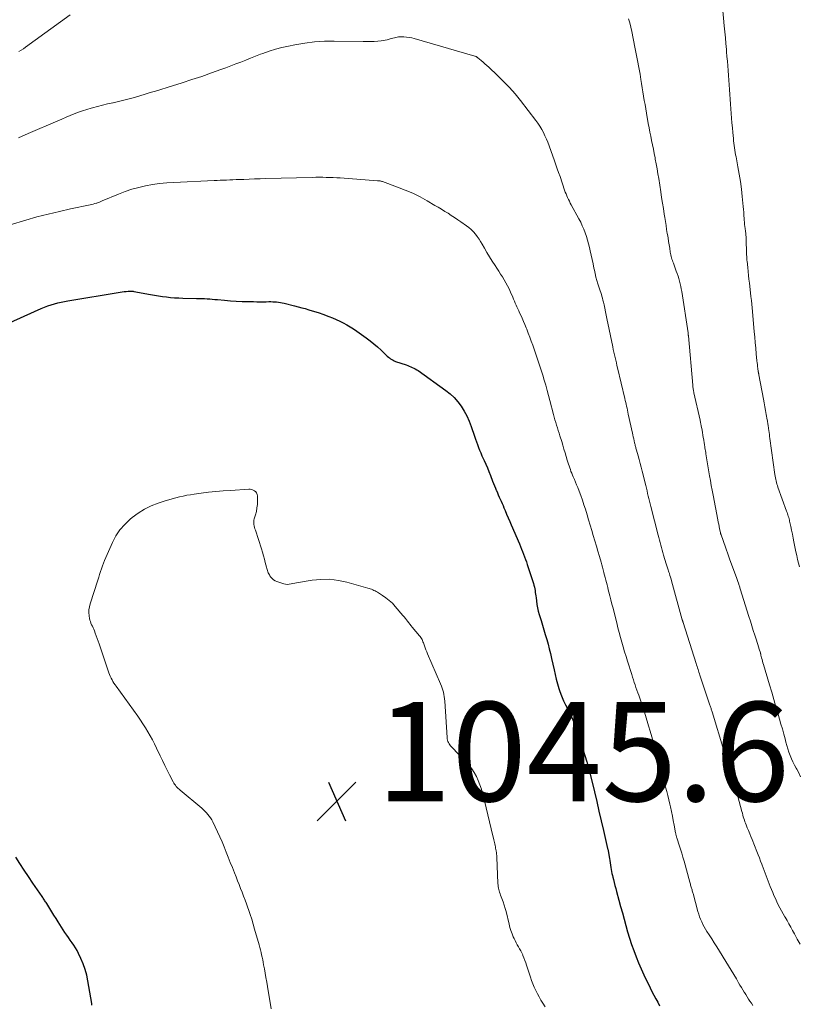
# Model space of a CAD drawing. Units: feet. Extents: x 1965000 to 1970021, y 580000 to 585000.
# Drawn here: x 1966398 to 1966555, y 582323 to 582521 of the extents above; entities that cross this region are included whole.
import ezdxf

# ---------------------------------------------------------------- set-up
doc = ezdxf.new("R2010")
doc.units = ezdxf.units.FT
doc.header["$LTSCALE"] = 100
doc.header["$MEASUREMENT"] = 0
for name, color, linetype, lineweight in [('CONTOUR INDEX', 32, 'Continuous', 25), ('CONTOUR INTERMEDIATE', 40, 'Continuous', 15), ('SPOT ELEVATION', 7, 'Continuous', 15)]:
    doc.layers.add(name, color=color, linetype=linetype, lineweight=lineweight)
doc.styles.add('slant', font='romans.shx', dxfattribs={"oblique": 14.999978})

# ---------------------------------------------------------------- blocks, each defined once
blk = doc.blocks.new('SPOT')
at = {"layer": 'SPOT ELEVATION', "lineweight": 25}
for p, q in [((-3.95, -3.95), (3.86, 3.85)), ((-1.67, 3.81), (1.74, -3.97))]:
    blk.add_line(p, q, dxfattribs=at)

msp = doc.modelspace()

# ---------------------------------------------------------------- linework, layer by layer
at = {"layer": 'CONTOUR INDEX', "elevation": 1040, "flags": 128}
for points in [[(1966394.33, 582459.71), (1966401.95, 582463.18), (1966402.59, 582463.45), (1966403.25, 582463.7), (1966403.91, 582463.92), (1966404.58, 582464.11), (1966405.26, 582464.28), (1966405.94, 582464.43), (1966406.63, 582464.57), (1966407.31, 582464.7), (1966417.87, 582466.47), (1966418.27, 582466.53), (1966418.67, 582466.58), (1966419.06, 582466.61), (1966419.46, 582466.64), (1966419.93, 582466.66), (1966420.1, 582466.67), (1966420.26, 582466.66), (1966420.43, 582466.64), (1966420.59, 582466.62), (1966423.96, 582466), (1966424.77, 582465.86), (1966425.58, 582465.72), (1966426.38, 582465.61), (1966427.19, 582465.5), (1966428.01, 582465.41), (1966428.82, 582465.34), (1966429.64, 582465.29), (1966430.45, 582465.26), (1966433.26, 582465.2), (1966433.79, 582465.19), (1966434.31, 582465.17), (1966434.84, 582465.15), (1966435.36, 582465.12), (1966435.89, 582465.09), (1966436.41, 582465.05), (1966436.93, 582465.01), (1966437.46, 582464.97), (1966438.87, 582464.84), (1966440.06, 582464.74), (1966441.25, 582464.66), (1966442.44, 582464.61), (1966443.64, 582464.57), (1966444.74, 582464.55), (1966445.38, 582464.54), (1966446.02, 582464.53), (1966446.66, 582464.53), (1966447.3, 582464.54), (1966447.8, 582464.55), (1966448.19, 582464.55), (1966448.58, 582464.54), (1966448.97, 582464.52), (1966449.36, 582464.49), (1966449.74, 582464.44), (1966450.13, 582464.38), (1966450.51, 582464.31), (1966450.89, 582464.22), (1966453.01, 582463.7), (1966453.73, 582463.52), (1966454.44, 582463.33), (1966455.15, 582463.14), (1966455.87, 582462.93), (1966456.57, 582462.72), (1966457.28, 582462.49), (1966457.98, 582462.26), (1966458.68, 582462.01), (1966459.88, 582461.57), (1966460.63, 582461.29), (1966461.37, 582460.98), (1966462.1, 582460.64), (1966462.82, 582460.28), (1966463.52, 582459.89), (1966464.21, 582459.48), (1966464.89, 582459.05), (1966465.55, 582458.59), (1966467.41, 582457.26), (1966468.2, 582456.67), (1966468.98, 582456.06), (1966469.73, 582455.41), (1966470.46, 582454.74), (1966471.47, 582453.77), (1966471.68, 582453.57), (1966471.9, 582453.38), (1966472.12, 582453.2), (1966472.35, 582453.03), (1966472.59, 582452.87), (1966472.84, 582452.73), (1966473.1, 582452.61), (1966473.37, 582452.5), (1966475.48, 582451.78), (1966475.8, 582451.67), (1966476.11, 582451.55), (1966476.42, 582451.43), (1966476.73, 582451.3), (1966477.04, 582451.16), (1966477.33, 582451), (1966477.62, 582450.83), (1966477.9, 582450.64), (1966483.45, 582446.67), (1966484.34, 582445.97), (1966485.16, 582445.2), (1966485.9, 582444.36), (1966486.59, 582443.46), (1966487.19, 582442.5), (1966487.73, 582441.5), (1966488.18, 582440.47), (1966488.58, 582439.41), (1966489.23, 582437.43), (1966489.43, 582436.86), (1966489.63, 582436.29)], [(1966489.63, 582436.29), (1966489.84, 582435.72), (1966490.06, 582435.16), (1966490.29, 582434.6), (1966490.52, 582434.04), (1966490.76, 582433.48), (1966491.01, 582432.93), (1966491.19, 582432.54), (1966491.53, 582431.79), (1966491.85, 582431.04), (1966492.16, 582430.28), (1966492.47, 582429.52), (1966492.91, 582428.38), (1966493.09, 582427.91), (1966493.28, 582427.44), (1966493.47, 582426.98), (1966493.66, 582426.52), (1966493.68, 582426.47), (1966493.87, 582426.03), (1966494.06, 582425.6), (1966494.25, 582425.16), (1966494.44, 582424.73), (1966494.64, 582424.3), (1966494.83, 582423.86), (1966495.01, 582423.43), (1966495.2, 582422.99), (1966495.44, 582422.42), (1966495.74, 582421.7), (1966496.05, 582420.98), (1966496.35, 582420.26), (1966496.66, 582419.54), (1966498.31, 582415.7), (1966498.52, 582415.19), (1966498.74, 582414.67), (1966498.94, 582414.16), (1966499.15, 582413.64), (1966499.34, 582413.12), (1966499.53, 582412.6), (1966499.72, 582412.07), (1966499.89, 582411.54), (1966501.14, 582407.71), (1966501.24, 582407.37), (1966501.33, 582407.02), (1966501.4, 582406.66), (1966501.47, 582406.31), (1966501.52, 582405.95), (1966501.57, 582405.59), (1966501.61, 582405.23), (1966501.66, 582404.87), (1966501.74, 582404.21), (1966501.84, 582403.52), (1966501.96, 582402.84), (1966502.12, 582402.16), (1966502.3, 582401.49), (1966502.67, 582400.28), (1966502.96, 582399.33), (1966503.24, 582398.38), (1966503.53, 582397.43), (1966503.81, 582396.48), (1966504.08, 582395.53), (1966504.34, 582394.58), (1966504.58, 582393.62), (1966504.8, 582392.65), (1966505.3, 582390.31), (1966505.52, 582389.36), (1966505.75, 582388.42), (1966506.01, 582387.49), (1966506.28, 582386.56), (1966506.41, 582386.14), (1966506.64, 582385.44), (1966506.91, 582384.74), (1966507.21, 582384.06), (1966507.54, 582383.39), (1966507.62, 582383.25), (1966507.92, 582382.66), (1966508.23, 582382.07), (1966508.52, 582381.47), (1966508.82, 582380.87), (1966509.09, 582380.27), (1966509.35, 582379.66), (1966509.58, 582379.03), (1966509.8, 582378.4), (1966511.92, 582371.79), (1966511.96, 582371.66), (1966511.99, 582371.54), (1966512.03, 582371.41), (1966512.07, 582371.29), (1966512.07, 582371.25), (1966512.11, 582371.14), (1966512.14, 582371.03), (1966512.17, 582370.92), (1966512.2, 582370.81), (1966512.22, 582370.7), (1966512.25, 582370.59), (1966512.28, 582370.47), (1966512.31, 582370.36), (1966513.43, 582365.73), (1966513.89, 582363.79), (1966514.35, 582361.86), (1966514.81, 582359.92), (1966515.26, 582357.98), (1966516.1, 582354.32), (1966516.12, 582354.21), (1966516.15, 582354.1), (1966516.17, 582353.99), (1966516.19, 582353.88), (1966516.22, 582353.76), (1966516.24, 582353.66), (1966516.25, 582353.56), (1966516.27, 582353.45), (1966516.29, 582353.35), (1966516.31, 582353.25), (1966516.33, 582353.14), (1966516.34, 582353.04), (1966516.45, 582352.33), (1966516.53, 582351.87), (1966516.6, 582351.41), (1966516.67, 582350.95), (1966516.75, 582350.49), (1966516.81, 582350.08), (1966516.88, 582349.69), (1966516.96, 582349.3), (1966517.05, 582348.91), (1966517.14, 582348.52), (1966517.25, 582348.09), (1966517.4, 582347.49), (1966517.56, 582346.88), (1966517.72, 582346.28), (1966517.88, 582345.68), (1966518.36, 582343.92), (1966518.71, 582342.64), (1966519.06, 582341.36), (1966519.41, 582340.08), (1966519.76, 582338.8), (1966520.12, 582337.52), (1966520.51, 582336.26), (1966520.92, 582335), (1966521.36, 582333.75), (1966521.83, 582332.51), (1966522.32, 582331.28), (1966522.85, 582330.07), (1966523.41, 582328.87), (1966524.67, 582326.24), (1966525.03, 582325.51), (1966525.4, 582324.78), (1966525.79, 582324.05), (1966526.18, 582323.34), (1966526.58, 582322.62)], [(1966412.14, 582322.77), (1966412.1, 582323.06), (1966411.35, 582327.64), (1966411.11, 582328.8), (1966410.81, 582329.95), (1966410.4, 582331.06), (1966409.93, 582332.16), (1966409.44, 582333.19), (1966409.15, 582333.74), (1966408.85, 582334.29), (1966408.51, 582334.82), (1966408.15, 582335.33), (1966407.78, 582335.84), (1966407.42, 582336.36), (1966407.07, 582336.88), (1966406.72, 582337.4), (1966405.34, 582339.54), (1966404.91, 582340.21), (1966404.49, 582340.88), (1966404.06, 582341.56), (1966403.64, 582342.24), (1966403.03, 582343.25), (1966402.92, 582343.42), (1966402.8, 582343.6), (1966402.69, 582343.77), (1966402.58, 582343.94), (1966402.46, 582344.12), (1966402.35, 582344.29), (1966402.23, 582344.46), (1966402.11, 582344.63), (1966400.26, 582347.36), (1966399.38, 582348.66), (1966398.51, 582349.97), (1966397.65, 582351.28), (1966396.8, 582352.6)]]:
    msp.add_lwpolyline(points, dxfattribs=at)
at = {"layer": 'CONTOUR INTERMEDIATE', "flags": 128}
for points, elevation in [([(1966539.03, 582526.33), (1966539.61, 582520.12), (1966539.72, 582518.94), (1966539.82, 582517.75), (1966539.93, 582516.56), (1966540.03, 582515.37), (1966540.07, 582514.88), (1966540.15, 582513.94), (1966540.23, 582513), (1966540.3, 582512.05), (1966540.37, 582511.11), (1966540.44, 582510.16), (1966540.51, 582509.22), (1966540.57, 582508.27), (1966540.63, 582507.33), (1966540.7, 582506.29), (1966540.77, 582505.33), (1966540.84, 582504.37), (1966540.91, 582503.42), (1966540.99, 582502.47), (1966541.07, 582501.51), (1966541.15, 582500.56), (1966541.24, 582499.6), (1966541.33, 582498.65), (1966541.44, 582497.42), (1966541.49, 582496.95), (1966541.55, 582496.48), (1966541.61, 582496.02), (1966541.67, 582495.56), (1966541.75, 582495.09), (1966541.82, 582494.63), (1966541.9, 582494.17), (1966541.99, 582493.71), (1966542.37, 582491.69), (1966542.63, 582490.21), (1966542.87, 582488.74), (1966543.06, 582487.25), (1966543.23, 582485.76), (1966543.43, 582483.75), (1966543.48, 582483.15), (1966543.53, 582482.55), (1966543.57, 582481.94), (1966543.61, 582481.33), (1966543.63, 582480.98), (1966543.66, 582480.55), (1966543.7, 582480.13), (1966543.75, 582479.7), (1966543.8, 582479.27), (1966543.87, 582478.78), (1966543.9, 582478.6), (1966543.92, 582478.42), (1966543.94, 582478.24), (1966543.96, 582478.06), (1966543.98, 582477.88), (1966544, 582477.7), (1966544.01, 582477.52), (1966544.01, 582477.34), (1966544.1, 582474.08), (1966544.11, 582473.9), (1966544.12, 582473.73), (1966544.13, 582473.55), (1966544.14, 582473.38), (1966544.15, 582473.2), (1966544.16, 582473.03), (1966544.18, 582472.85), (1966544.19, 582472.68), (1966544.32, 582471.44), (1966544.41, 582470.65), (1966544.49, 582469.85), (1966544.58, 582469.06), (1966544.67, 582468.27), (1966544.9, 582466.35), (1966544.98, 582465.58), (1966545.06, 582464.81), (1966545.14, 582464.04), (1966545.21, 582463.27), (1966545.64, 582458.5), (1966545.74, 582457.39), (1966545.85, 582456.28), (1966545.95, 582455.17), (1966546.05, 582454.06), (1966546.19, 582452.62), (1966546.23, 582452.23), (1966546.27, 582451.85), (1966546.32, 582451.46), (1966546.37, 582451.08), (1966546.45, 582450.49), (1966546.46, 582450.4), (1966546.48, 582450.31), (1966546.49, 582450.23), (1966546.51, 582450.14), (1966546.52, 582450.06), (1966546.54, 582449.97), (1966546.56, 582449.89), (1966546.57, 582449.8), (1966547.49, 582444.89), (1966547.63, 582444.12), (1966547.78, 582443.36), (1966547.92, 582442.59), (1966548.05, 582441.82), (1966548.25, 582440.72), (1966548.29, 582440.51), (1966548.33, 582440.29), (1966548.36, 582440.07), (1966548.4, 582439.86), (1966548.43, 582439.64), (1966548.46, 582439.42), (1966548.49, 582439.2), (1966548.52, 582438.99), (1966548.58, 582438.59), (1966548.63, 582438.18), (1966548.69, 582437.76), (1966548.75, 582437.35), (1966548.8, 582436.93), (1966549.81, 582429.68), (1966549.85, 582429.36), (1966549.91, 582429.04), (1966549.97, 582428.73), (1966550.04, 582428.41), (1966550.12, 582428.1), (1966550.21, 582427.79), (1966550.31, 582427.49), (1966550.41, 582427.18), (1966552.17, 582422.3), (1966552.26, 582422.05), (1966552.35, 582421.8), (1966552.43, 582421.55), (1966552.51, 582421.3), (1966552.59, 582421.04), (1966552.66, 582420.78), (1966552.72, 582420.53), (1966552.78, 582420.27), (1966553.01, 582419.23), (1966553.17, 582418.46), (1966553.34, 582417.68), (1966553.49, 582416.9), (1966553.65, 582416.12), (1966554.04, 582414.14), (1966554.2, 582413.37), (1966554.36, 582412.6), (1966554.55, 582411.84), (1966554.74, 582411.08)], 1024), ([(1966397.44, 582514.94), (1966397.9, 582515.22), (1966398.35, 582515.53), (1966398.79, 582515.84), (1966407.76, 582522.37)], 1028), ([(1966520.29, 582521.58), (1966520.55, 582520.73), (1966520.78, 582519.87), (1966520.97, 582519), (1966521.61, 582515.84), (1966521.87, 582514.48), (1966522.13, 582513.12), (1966522.38, 582511.75), (1966522.62, 582510.39), (1966522.79, 582509.35), (1966522.94, 582508.5), (1966523.08, 582507.65), (1966523.22, 582506.81), (1966523.35, 582505.96), (1966523.49, 582505.11), (1966523.63, 582504.26), (1966523.78, 582503.42), (1966523.92, 582502.57), (1966524.29, 582500.48), (1966524.44, 582499.61), (1966524.6, 582498.74), (1966524.77, 582497.87), (1966524.95, 582497), (1966525.13, 582496.13), (1966525.31, 582495.26), (1966525.48, 582494.38), (1966525.65, 582493.51), (1966525.69, 582493.29), (1966525.88, 582492.31), (1966526.06, 582491.32), (1966526.23, 582490.34), (1966526.39, 582489.35), (1966526.81, 582486.69), (1966526.98, 582485.55), (1966527.16, 582484.42), (1966527.33, 582483.29), (1966527.51, 582482.15), (1966527.61, 582481.48), (1966527.73, 582480.68), (1966527.86, 582479.88), (1966527.98, 582479.09), (1966528.12, 582478.29), (1966528.16, 582478.06), (1966528.27, 582477.38), (1966528.38, 582476.7), (1966528.49, 582476.02), (1966528.6, 582475.33), (1966528.73, 582474.55), (1966528.78, 582474.26), (1966528.83, 582473.97), (1966528.9, 582473.68), (1966528.97, 582473.39), (1966529.05, 582473.11), (1966529.14, 582472.82), (1966529.24, 582472.54), (1966529.34, 582472.27), (1966529.94, 582470.71), (1966530.12, 582470.21), (1966530.29, 582469.7), (1966530.45, 582469.19), (1966530.59, 582468.67), (1966530.72, 582468.15), (1966530.84, 582467.62), (1966530.94, 582467.1), (1966531.03, 582466.57), (1966532.3, 582458.25), (1966532.31, 582458.18), (1966532.32, 582458.1), (1966532.33, 582458.03), (1966532.34, 582457.95), (1966532.35, 582457.87), (1966532.36, 582457.8), (1966532.37, 582457.72), (1966532.38, 582457.64), (1966533.25, 582447.71), (1966533.27, 582447.52), (1966533.29, 582447.32), (1966533.31, 582447.12), (1966533.34, 582446.92), (1966533.37, 582446.73), (1966533.41, 582446.53), (1966533.45, 582446.34), (1966533.49, 582446.14), (1966534.72, 582440.67), (1966534.76, 582440.5), (1966534.8, 582440.33), (1966534.84, 582440.15), (1966534.87, 582439.98), (1966534.91, 582439.8), (1966534.94, 582439.63), (1966534.97, 582439.45), (1966535.01, 582439.28), (1966535.12, 582438.63), (1966535.21, 582438.14), (1966535.3, 582437.65), (1966535.38, 582437.16), (1966535.46, 582436.68), (1966535.56, 582436.01), (1966535.59, 582435.85), (1966535.61, 582435.7), (1966535.64, 582435.54), (1966535.66, 582435.39), (1966535.71, 582435.08), (1966535.76, 582434.77), (1966535.8, 582434.47), (1966535.86, 582434.16), (1966535.91, 582433.85), (1966536.65, 582429.47), (1966536.82, 582428.48), (1966536.99, 582427.5), (1966537.18, 582426.52), (1966537.36, 582425.53), (1966538.32, 582420.57), (1966538.4, 582420.12), (1966538.49, 582419.67), (1966538.58, 582419.22), (1966538.67, 582418.77), (1966538.83, 582417.99), (1966538.84, 582417.93), (1966538.85, 582417.88), (1966538.87, 582417.82), (1966538.88, 582417.76), (1966538.9, 582417.71), (1966538.92, 582417.65), (1966538.94, 582417.6), (1966538.95, 582417.54), (1966539.84, 582415.06), (1966540.05, 582414.48), (1966540.26, 582413.9), (1966540.47, 582413.32), (1966540.68, 582412.73), (1966541.91, 582409.31), (1966542.05, 582408.93), (1966542.19, 582408.55), (1966542.32, 582408.16), (1966542.45, 582407.78), (1966542.59, 582407.36), (1966542.65, 582407.19), (1966542.71, 582407.01), (1966542.77, 582406.83), (1966542.83, 582406.65), (1966544.57, 582401.1), (1966544.87, 582400.15), (1966545.17, 582399.2), (1966545.46, 582398.26), (1966545.76, 582397.31), (1966546.07, 582396.31), (1966546.21, 582395.86), (1966546.35, 582395.42), (1966546.49, 582394.97), (1966546.63, 582394.53), (1966546.88, 582393.75), (1966546.9, 582393.7), (1966546.92, 582393.65), (1966546.93, 582393.59), (1966546.95, 582393.54), (1966546.96, 582393.48), (1966546.98, 582393.43), (1966546.99, 582393.38), (1966547, 582393.32), (1966547.14, 582392.75), (1966547.23, 582392.42), (1966547.32, 582392.08), (1966547.41, 582391.75), (1966547.51, 582391.41), (1966548.72, 582387.32), (1966549.16, 582385.84), (1966549.6, 582384.35), (1966550.03, 582382.87), (1966550.46, 582381.38), (1966550.74, 582380.41), (1966551.03, 582379.41), (1966551.31, 582378.41), (1966551.58, 582377.4), (1966551.85, 582376.4), (1966552.02, 582375.75), (1966552.21, 582375.07), (1966552.42, 582374.4), (1966552.64, 582373.73), (1966552.88, 582373.07), (1966553.15, 582372.42), (1966553.43, 582371.77), (1966553.74, 582371.14), (1966554.07, 582370.52), (1966554.2, 582370.28), (1966554.61, 582369.54), (1966555, 582368.8)], 1028), ([(1966397.32, 582497.56), (1966399.33, 582498.43), (1966405.28, 582501), (1966406.1, 582501.36), (1966406.93, 582501.71), (1966407.76, 582502.05), (1966408.6, 582502.4), (1966409.44, 582502.72), (1966410.28, 582503.02), (1966411.14, 582503.3), (1966412, 582503.55), (1966412.28, 582503.63), (1966413.29, 582503.89), (1966414.3, 582504.15), (1966415.31, 582504.39), (1966416.33, 582504.61), (1966416.45, 582504.63), (1966417.52, 582504.88), (1966418.6, 582505.13), (1966419.66, 582505.42), (1966420.72, 582505.72), (1966421.79, 582506.04), (1966422.85, 582506.36), (1966423.91, 582506.68), (1966424.97, 582507), (1966428.36, 582508.04), (1966430.34, 582508.66), (1966432.31, 582509.29), (1966434.28, 582509.96), (1966436.24, 582510.64), (1966438.13, 582511.31), (1966439.14, 582511.68), (1966440.14, 582512.06), (1966441.14, 582512.45), (1966442.14, 582512.84), (1966442.16, 582512.85), (1966443.15, 582513.25), (1966444.13, 582513.64), (1966445.12, 582514.02), (1966446.11, 582514.4), (1966446.63, 582514.59), (1966447.89, 582515.03), (1966449.16, 582515.43), (1966450.45, 582515.77), (1966451.75, 582516.06), (1966453.06, 582516.33), (1966455.03, 582516.66), (1966457.01, 582516.91), (1966459, 582517.02), (1966461, 582517.05), (1966466.85, 582516.95), (1966467.59, 582516.95), (1966468.33, 582516.96), (1966469.06, 582517), (1966469.79, 582517.06), (1966470.45, 582517.12), (1966470.85, 582517.17), (1966471.25, 582517.23), (1966471.65, 582517.32), (1966472.04, 582517.42), (1966472.28, 582517.49), (1966472.55, 582517.57), (1966472.83, 582517.65), (1966473.11, 582517.73), (1966473.38, 582517.8), (1966473.66, 582517.86), (1966473.94, 582517.9), (1966474.23, 582517.92), (1966474.51, 582517.92), (1966475.02, 582517.9), (1966475.55, 582517.86), (1966476.09, 582517.79), (1966476.61, 582517.69), (1966477.13, 582517.56), (1966489.35, 582514.03), (1966489.42, 582514), (1966489.5, 582513.97), (1966489.57, 582513.93), (1966489.64, 582513.89), (1966489.71, 582513.85), (1966489.78, 582513.8), (1966489.84, 582513.76), (1966489.91, 582513.71), (1966490.58, 582513.16), (1966490.98, 582512.83), (1966491.37, 582512.5), (1966491.76, 582512.16), (1966492.14, 582511.81), (1966493.91, 582510.16), (1966495.13, 582508.95), (1966496.32, 582507.71), (1966497.45, 582506.41), (1966498.53, 582505.08), (1966501.62, 582501.08), (1966502.04, 582500.49), (1966502.44, 582499.9), (1966502.81, 582499.27), (1966503.15, 582498.64), (1966503.47, 582497.99), (1966503.76, 582497.33), (1966504.04, 582496.66), (1966504.29, 582495.98), (1966505.39, 582492.93), (1966505.67, 582492.13), (1966505.95, 582491.34), (1966506.22, 582490.55), (1966506.5, 582489.75), (1966507.43, 582487.03), (1966507.56, 582486.64), (1966507.71, 582486.26), (1966507.87, 582485.89), (1966508.03, 582485.51), (1966508.21, 582485.15), (1966508.39, 582484.78), (1966508.57, 582484.42), (1966508.76, 582484.06), (1966510.31, 582481.22), (1966510.66, 582480.54), (1966510.99, 582479.85), (1966511.3, 582479.14), (1966511.58, 582478.43), (1966511.84, 582477.7), (1966512.07, 582476.97), (1966512.27, 582476.23), (1966512.45, 582475.48), (1966512.6, 582474.82), (1966512.79, 582473.93), (1966512.98, 582473.05), (1966513.16, 582472.16), (1966513.34, 582471.27), (1966513.42, 582470.91), (1966513.57, 582470.21), (1966513.74, 582469.51), (1966513.93, 582468.82), (1966514.15, 582468.13), (1966514.35, 582467.51), (1966514.47, 582467.13), (1966514.59, 582466.76), (1966514.71, 582466.38), (1966514.84, 582466), (1966514.95, 582465.62), (1966515.06, 582465.24), (1966515.16, 582464.85), (1966515.24, 582464.46), (1966515.37, 582463.88), (1966515.51, 582463.2), (1966515.65, 582462.52), (1966515.79, 582461.83), (1966515.93, 582461.15), (1966517.13, 582455.41), (1966517.24, 582454.88), (1966517.36, 582454.35), (1966517.48, 582453.82), (1966517.6, 582453.29), (1966517.73, 582452.76), (1966517.85, 582452.23), (1966517.98, 582451.71), (1966518.11, 582451.18), (1966519.56, 582445.04), (1966519.66, 582444.65), (1966519.75, 582444.25), (1966519.83, 582443.85), (1966519.92, 582443.46), (1966520.01, 582443.06), (1966520.09, 582442.66), (1966520.18, 582442.26), (1966520.26, 582441.87), (1966521.1, 582438.06), (1966521.19, 582437.67), (1966521.27, 582437.28), (1966521.36, 582436.89), (1966521.45, 582436.51), (1966521.54, 582436.1), (1966521.58, 582435.92), (1966521.62, 582435.73), (1966521.67, 582435.55), (1966521.71, 582435.37), (1966521.76, 582435.19), (1966521.81, 582435), (1966521.86, 582434.82), (1966521.92, 582434.64), (1966522.26, 582433.48), (1966522.47, 582432.71), (1966522.68, 582431.95), (1966522.88, 582431.18), (1966523.07, 582430.41), (1966523.77, 582427.5), (1966523.9, 582426.97), (1966524.03, 582426.44), (1966524.15, 582425.91), (1966524.28, 582425.37), (1966524.41, 582424.84), (1966524.53, 582424.31), (1966524.67, 582423.78), (1966524.8, 582423.25), (1966526.27, 582417.5), (1966526.4, 582416.99), (1966526.53, 582416.49), (1966526.66, 582415.98), (1966526.79, 582415.47), (1966526.93, 582414.97), (1966527.07, 582414.46), (1966527.21, 582413.96), (1966527.36, 582413.46), (1966527.9, 582411.68), (1966527.97, 582411.48), (1966528.03, 582411.27), (1966528.1, 582411.07), (1966528.17, 582410.86), (1966528.24, 582410.66), (1966528.31, 582410.46), (1966528.37, 582410.25), (1966528.44, 582410.05), (1966528.54, 582409.73), (1966528.66, 582409.36), (1966528.77, 582409), (1966528.88, 582408.63), (1966528.98, 582408.26), (1966531.15, 582400.44), (1966531.17, 582400.37), (1966531.19, 582400.3), (1966531.21, 582400.23), (1966531.23, 582400.16), (1966531.25, 582400.09), (1966531.27, 582400.02), (1966531.29, 582399.95), (1966531.31, 582399.88), (1966533.94, 582391.6), (1966534.03, 582391.31), (1966534.12, 582391.02), (1966534.22, 582390.72), (1966534.31, 582390.43), (1966534.41, 582390.14), (1966534.5, 582389.85), (1966534.6, 582389.56), (1966534.69, 582389.27), (1966536.71, 582383.24), (1966536.76, 582383.07), (1966536.82, 582382.9), (1966536.87, 582382.73), (1966536.93, 582382.56), (1966536.98, 582382.39), (1966537.04, 582382.22), (1966537.09, 582382.05), (1966537.14, 582381.88), (1966539.54, 582374.1), (1966539.73, 582373.47), (1966539.93, 582372.85), (1966540.13, 582372.22), (1966540.34, 582371.6), (1966540.55, 582370.97), (1966540.75, 582370.34), (1966540.95, 582369.72), (1966541.15, 582369.09), (1966541.23, 582368.83), (1966541.46, 582368.07), (1966541.69, 582367.31), (1966541.9, 582366.55), (1966542.1, 582365.78), (1966543.15, 582361.76), (1966543.25, 582361.41), (1966543.34, 582361.07), (1966543.44, 582360.73), (1966543.55, 582360.4), (1966543.66, 582360.06), (1966543.77, 582359.73), (1966543.9, 582359.4), (1966544.03, 582359.07), (1966544.25, 582358.52), (1966544.5, 582357.92), (1966544.74, 582357.31), (1966544.99, 582356.71), (1966545.23, 582356.11), (1966546.2, 582353.69), (1966546.45, 582353.06), (1966546.69, 582352.43), (1966546.93, 582351.79), (1966547.16, 582351.15), (1966547.23, 582350.96), (1966547.43, 582350.42), (1966547.63, 582349.88), (1966547.83, 582349.34), (1966548.04, 582348.8), (1966548.24, 582348.26), (1966548.45, 582347.72), (1966548.67, 582347.19), (1966548.88, 582346.65), (1966549.36, 582345.47), (1966549.62, 582344.84), (1966549.9, 582344.21), (1966550.19, 582343.59), (1966550.5, 582342.98), (1966550.81, 582342.37), (1966551.13, 582341.77), (1966551.47, 582341.17), (1966551.81, 582340.57), (1966551.88, 582340.45), (1966552.25, 582339.8), (1966552.62, 582339.14), (1966552.99, 582338.48), (1966553.36, 582337.82), (1966553.76, 582337.1), (1966554.33, 582336.08), (1966554.91, 582335.07)], 1032), ([(1966395.64, 582480.05), (1966398.82, 582480.99), (1966401.06, 582481.62), (1966403.32, 582482.21), (1966405.59, 582482.75), (1966407.86, 582483.24), (1966411.77, 582484.04), (1966412.1, 582484.12), (1966412.43, 582484.2), (1966412.75, 582484.3), (1966413.07, 582484.4), (1966413.16, 582484.43), (1966413.43, 582484.53), (1966413.7, 582484.63), (1966413.97, 582484.73), (1966414.23, 582484.84), (1966417.51, 582486.22), (1966418.84, 582486.74), (1966420.19, 582487.2), (1966421.57, 582487.57), (1966422.97, 582487.89), (1966424.38, 582488.13), (1966425.8, 582488.33), (1966427.22, 582488.47), (1966428.65, 582488.57), (1966436.76, 582488.95), (1966437.4, 582488.97), (1966438.03, 582489), (1966438.67, 582489.03), (1966439.3, 582489.06), (1966439.94, 582489.09), (1966440.57, 582489.11), (1966441.21, 582489.14), (1966441.84, 582489.16), (1966442.76, 582489.2), (1966443.86, 582489.24), (1966444.95, 582489.27), (1966446.04, 582489.31), (1966447.14, 582489.34), (1966456.57, 582489.59), (1966457.28, 582489.61), (1966457.98, 582489.61), (1966458.68, 582489.61), (1966459.39, 582489.6), (1966460.09, 582489.58), (1966460.79, 582489.55), (1966461.49, 582489.52), (1966462.2, 582489.47), (1966469.72, 582488.93), (1966469.85, 582488.92), (1966469.98, 582488.91), (1966470.1, 582488.89), (1966470.23, 582488.87), (1966470.36, 582488.85), (1966470.48, 582488.82), (1966470.61, 582488.78), (1966470.73, 582488.74), (1966473.74, 582487.65), (1966475.28, 582487.05), (1966476.8, 582486.38), (1966478.29, 582485.64), (1966479.75, 582484.85), (1966481.29, 582483.95), (1966481.95, 582483.56), (1966482.62, 582483.16), (1966483.28, 582482.75), (1966483.93, 582482.35), (1966484.58, 582481.93), (1966485.23, 582481.51), (1966485.87, 582481.07), (1966486.5, 582480.64), (1966487.65, 582479.84), (1966488.14, 582479.47), (1966488.6, 582479.07), (1966489.03, 582478.63), (1966489.44, 582478.17), (1966489.81, 582477.68), (1966490.17, 582477.17), (1966490.5, 582476.65), (1966490.81, 582476.12), (1966491.25, 582475.33), (1966491.77, 582474.44), (1966492.29, 582473.56), (1966492.84, 582472.69), (1966493.4, 582471.83), (1966493.78, 582471.27), (1966494.16, 582470.69), (1966494.53, 582470.11), (1966494.9, 582469.53), (1966495.25, 582468.94), (1966495.6, 582468.34), (1966495.92, 582467.74), (1966496.23, 582467.12), (1966496.51, 582466.49), (1966496.97, 582465.43), (1966497.14, 582465.04), (1966497.31, 582464.64), (1966497.48, 582464.25), (1966497.65, 582463.86), (1966497.82, 582463.47), (1966497.99, 582463.08), (1966498.17, 582462.69), (1966498.35, 582462.3), (1966498.57, 582461.82), (1966498.85, 582461.19), (1966499.13, 582460.56), (1966499.4, 582459.92), (1966499.66, 582459.29), (1966499.78, 582458.98), (1966500.1, 582458.19), (1966500.4, 582457.39), (1966500.7, 582456.59), (1966500.99, 582455.79), (1966502.04, 582452.78), (1966502.38, 582451.77), (1966502.71, 582450.76), (1966503.02, 582449.74), (1966503.32, 582448.71), (1966503.61, 582447.69), (1966503.89, 582446.66), (1966504.17, 582445.63), (1966504.45, 582444.6), (1966505.18, 582441.82), (1966505.33, 582441.28), (1966505.48, 582440.74), (1966505.64, 582440.2), (1966505.8, 582439.67), (1966505.97, 582439.13), (1966506.13, 582438.6), (1966506.3, 582438.07), (1966506.47, 582437.53), (1966506.84, 582436.34), (1966507.07, 582435.59), (1966507.3, 582434.84), (1966507.53, 582434.08), (1966507.75, 582433.33), (1966507.97, 582432.57), (1966508.08, 582432.19), (1966508.2, 582431.82), (1966508.32, 582431.44), (1966508.45, 582431.07), (1966508.58, 582430.7), (1966508.71, 582430.33), (1966508.86, 582429.96), (1966509.01, 582429.6), (1966509.16, 582429.25), (1966509.39, 582428.71), (1966509.62, 582428.17), (1966509.84, 582427.62), (1966510.06, 582427.08), (1966510.34, 582426.36), (1966510.69, 582425.45), (1966511.02, 582424.54), (1966511.33, 582423.62), (1966511.62, 582422.69), (1966511.94, 582421.6), (1966512.26, 582420.55), (1966512.58, 582419.49), (1966512.89, 582418.44), (1966513.2, 582417.38), (1966513.52, 582416.33), (1966513.83, 582415.27), (1966514.14, 582414.22), (1966514.45, 582413.16), (1966514.78, 582412.04), (1966514.93, 582411.53), (1966515.07, 582411.01), (1966515.21, 582410.49), (1966515.34, 582409.97), (1966515.36, 582409.91), (1966515.48, 582409.41), (1966515.61, 582408.92), (1966515.73, 582408.43), (1966515.86, 582407.94), (1966515.98, 582407.44), (1966516.11, 582406.95), (1966516.23, 582406.46), (1966516.36, 582405.97), (1966516.54, 582405.27), (1966516.76, 582404.43), (1966516.97, 582403.58), (1966517.19, 582402.74), (1966517.4, 582401.9), (1966517.93, 582399.78), (1966518.18, 582398.81), (1966518.43, 582397.84), (1966518.69, 582396.87), (1966518.96, 582395.91), (1966519.23, 582394.94), (1966519.51, 582393.98), (1966519.8, 582393.02), (1966520.1, 582392.07), (1966520.94, 582389.37), (1966521.11, 582388.85), (1966521.28, 582388.32), (1966521.46, 582387.81), (1966521.63, 582387.29), (1966521.81, 582386.77), (1966522, 582386.25), (1966522.18, 582385.73), (1966522.36, 582385.21), (1966522.77, 582384.03), (1966523.15, 582382.92), (1966523.52, 582381.8), (1966523.87, 582380.68), (1966524.21, 582379.55), (1966524.35, 582379.08), (1966524.68, 582377.95), (1966525, 582376.81), (1966525.32, 582375.68), (1966525.63, 582374.54), (1966525.72, 582374.19), (1966525.98, 582373.22), (1966526.24, 582372.26), (1966526.51, 582371.29), (1966526.77, 582370.33), (1966526.83, 582370.12), (1966527.07, 582369.26), (1966527.31, 582368.41), (1966527.55, 582367.55), (1966527.78, 582366.69), (1966528.01, 582365.84), (1966528.23, 582364.98), (1966528.44, 582364.12), (1966528.64, 582363.25), (1966528.76, 582362.72), (1966528.96, 582361.8), (1966529.15, 582360.87), (1966529.33, 582359.95), (1966529.51, 582359.02), (1966529.79, 582357.46), (1966529.81, 582357.32), (1966529.85, 582357.17), (1966529.88, 582357.02), (1966529.91, 582356.87), (1966529.95, 582356.73), (1966529.99, 582356.58), (1966530.04, 582356.44), (1966530.08, 582356.29), (1966530.52, 582354.97), (1966530.77, 582354.17), (1966531.02, 582353.36), (1966531.26, 582352.55), (1966531.49, 582351.74), (1966532.66, 582347.53), (1966532.71, 582347.33), (1966532.77, 582347.14), (1966532.82, 582346.94), (1966532.88, 582346.74), (1966532.89, 582346.72), (1966532.94, 582346.53), (1966532.99, 582346.35), (1966533.05, 582346.16), (1966533.1, 582345.97), (1966533.15, 582345.79), (1966533.2, 582345.6), (1966533.26, 582345.41), (1966533.31, 582345.23), (1966534.3, 582341.63), (1966534.46, 582341.09), (1966534.63, 582340.57), (1966534.83, 582340.05), (1966535.05, 582339.54), (1966535.29, 582339.03), (1966535.55, 582338.54), (1966535.82, 582338.06), (1966536.11, 582337.58), (1966536.55, 582336.9), (1966537.07, 582336.09), (1966537.59, 582335.28), (1966538.1, 582334.47), (1966538.61, 582333.65), (1966539.95, 582331.54), (1966540.48, 582330.68), (1966541.01, 582329.81), (1966541.53, 582328.94), (1966542.04, 582328.07), (1966542.5, 582327.27), (1966542.77, 582326.79), (1966543.06, 582326.31), (1966543.34, 582325.84), (1966543.63, 582325.36), (1966543.66, 582325.3), (1966543.93, 582324.86), (1966544.21, 582324.42), (1966544.49, 582323.98), (1966544.78, 582323.55), (1966545.07, 582323.12), (1966545.36, 582322.68)], 1036), ([(1966448.25, 582322.02), (1966447.53, 582326.51), (1966447.38, 582327.41), (1966447.22, 582328.31), (1966447.07, 582329.2), (1966446.91, 582330.1), (1966446.76, 582330.89), (1966446.67, 582331.39), (1966446.57, 582331.89), (1966446.46, 582332.39), (1966446.35, 582332.89), (1966446.23, 582333.39), (1966446.11, 582333.89), (1966445.98, 582334.39), (1966445.84, 582334.88), (1966444.93, 582338.09), (1966444.65, 582339.08), (1966444.35, 582340.06), (1966444.03, 582341.03), (1966443.71, 582342), (1966443.58, 582342.37), (1966443.31, 582343.15), (1966443.02, 582343.94), (1966442.73, 582344.72), (1966442.43, 582345.5), (1966442.12, 582346.27), (1966441.82, 582347.05), (1966441.51, 582347.83), (1966441.2, 582348.6), (1966440.86, 582349.44), (1966440.45, 582350.48), (1966440.04, 582351.51), (1966439.63, 582352.55), (1966439.23, 582353.59), (1966438.82, 582354.63), (1966438.38, 582355.66), (1966437.93, 582356.67), (1966437.46, 582357.68), (1966436.49, 582359.71), (1966436.29, 582360.1), (1966436.06, 582360.48), (1966435.81, 582360.84), (1966435.53, 582361.18), (1966435.24, 582361.51), (1966434.93, 582361.83), (1966434.61, 582362.13), (1966434.28, 582362.42), (1966429.92, 582366.06), (1966429.72, 582366.25), (1966429.52, 582366.44), (1966429.33, 582366.64), (1966429.15, 582366.84), (1966428.98, 582367.06), (1966428.82, 582367.28), (1966428.68, 582367.52), (1966428.54, 582367.76), (1966427.81, 582369.16), (1966427.33, 582370.12), (1966426.85, 582371.07), (1966426.38, 582372.03), (1966425.92, 582372.99), (1966425.19, 582374.55), (1966424.78, 582375.39), (1966424.35, 582376.23), (1966423.9, 582377.05), (1966423.43, 582377.86), (1966422.94, 582378.66), (1966422.43, 582379.45), (1966421.91, 582380.22), (1966421.37, 582380.99), (1966417.02, 582387.01), (1966416.8, 582387.33), (1966416.59, 582387.66), (1966416.39, 582387.99), (1966416.2, 582388.33), (1966416.02, 582388.68), (1966415.85, 582389.03), (1966415.71, 582389.39), (1966415.57, 582389.76), (1966413.59, 582395.55), (1966413.4, 582396.1), (1966413.21, 582396.65), (1966413.01, 582397.2), (1966412.81, 582397.74), (1966412.64, 582398.2), (1966412.52, 582398.51), (1966412.39, 582398.82), (1966412.24, 582399.13), (1966412.09, 582399.43), (1966411.95, 582399.74), (1966411.83, 582400.05), (1966411.74, 582400.37), (1966411.68, 582400.7), (1966411.59, 582401.25), (1966411.54, 582401.86), (1966411.55, 582402.46), (1966411.64, 582403.05), (1966411.78, 582403.64), (1966413.33, 582408.42), (1966413.51, 582408.99), (1966413.7, 582409.56), (1966413.89, 582410.14), (1966414.08, 582410.71), (1966414.27, 582411.28), (1966414.48, 582411.84), (1966414.71, 582412.4), (1966414.94, 582412.95), (1966416.3, 582416.03), (1966416.99, 582417.34), (1966417.79, 582418.56), (1966418.75, 582419.66), (1966419.83, 582420.68), (1966420.29, 582421.06), (1966421.49, 582421.94), (1966422.75, 582422.72), (1966424.09, 582423.37), (1966425.48, 582423.91), (1966426.91, 582424.39), (1966427.63, 582424.61), (1966428.35, 582424.82), (1966429.07, 582425.02), (1966429.8, 582425.2), (1966430.53, 582425.36), (1966431.27, 582425.51), (1966432.01, 582425.63), (1966432.76, 582425.74), (1966434.19, 582425.94), (1966435.66, 582426.12), (1966437.12, 582426.28), (1966438.59, 582426.41), (1966440.07, 582426.51), (1966443.75, 582426.74), (1966444.07, 582426.73), (1966444.37, 582426.67), (1966444.67, 582426.57), (1966444.95, 582426.42), (1966445.18, 582426.21), (1966445.35, 582425.98), (1966445.45, 582425.7), (1966445.5, 582425.4), (1966445.52, 582424.39), (1966445.49, 582423.68), (1966445.42, 582422.97), (1966445.29, 582422.26), (1966445.1, 582421.57), (1966444.85, 582420.75), (1966444.78, 582420.47), (1966444.75, 582420.19), (1966444.76, 582419.9), (1966444.79, 582419.61), (1966444.86, 582419.33), (1966444.93, 582419.04), (1966445.01, 582418.76), (1966445.1, 582418.48), (1966446.32, 582414.71), (1966446.53, 582414.03), (1966446.73, 582413.34), (1966446.92, 582412.65), (1966447.1, 582411.95), (1966447.33, 582411.02), (1966447.39, 582410.79), (1966447.46, 582410.56), (1966447.53, 582410.34), (1966447.61, 582410.11), (1966447.7, 582409.89), (1966447.8, 582409.68), (1966447.92, 582409.48), (1966448.04, 582409.28), (1966448.22, 582409.01), (1966448.47, 582408.72), (1966448.74, 582408.46), (1966449.06, 582408.27), (1966449.42, 582408.12), (1966450.83, 582407.68), (1966451.19, 582407.6), (1966451.56, 582407.56), (1966451.92, 582407.58), (1966452.29, 582407.64), (1966452.66, 582407.73), (1966453.03, 582407.81), (1966453.4, 582407.89), (1966453.77, 582407.95), (1966456.56, 582408.4), (1966458.32, 582408.57), (1966460.08, 582408.58), (1966461.82, 582408.37), (1966463.55, 582408), (1966467.75, 582406.82), (1966468, 582406.75), (1966468.26, 582406.66), (1966468.51, 582406.57), (1966468.76, 582406.46), (1966469, 582406.35), (1966469.24, 582406.23), (1966469.47, 582406.1), (1966469.7, 582405.96), (1966470.71, 582405.35), (1966471.42, 582404.86), (1966472.09, 582404.34), (1966472.71, 582403.76), (1966473.29, 582403.13), (1966474.84, 582401.29), (1966475.08, 582401), (1966475.32, 582400.71), (1966475.55, 582400.41), (1966475.78, 582400.11), (1966476.01, 582399.82), (1966476.25, 582399.52), (1966476.48, 582399.23), (1966476.72, 582398.94), (1966478.17, 582397.22), (1966478.31, 582397.03), (1966478.45, 582396.84), (1966478.57, 582396.64), (1966478.68, 582396.43), (1966478.77, 582396.22), (1966478.86, 582396), (1966478.95, 582395.78), (1966479.03, 582395.56), (1966479.16, 582395.18), (1966479.3, 582394.76), (1966479.46, 582394.35), (1966479.62, 582393.95), (1966479.79, 582393.54), (1966482.42, 582387.48), (1966482.59, 582387.07), (1966482.74, 582386.65), (1966482.87, 582386.23), (1966482.99, 582385.8), (1966483.08, 582385.37), (1966483.16, 582384.93), (1966483.21, 582384.49), (1966483.25, 582384.05), (1966483.72, 582376.71), (1966483.76, 582376.44), (1966483.81, 582376.18), (1966483.9, 582375.92), (1966484, 582375.67), (1966484.14, 582375.43), (1966484.28, 582375.21), (1966484.45, 582374.99), (1966484.63, 582374.79), (1966487.53, 582371.8), (1966488.13, 582371.12), (1966488.69, 582370.41), (1966489.18, 582369.64), (1966489.63, 582368.85), (1966490.02, 582368.02), (1966490.36, 582367.18), (1966490.64, 582366.31), (1966490.89, 582365.43), (1966491.25, 582363.92), (1966491.58, 582362.52), (1966491.92, 582361.12), (1966492.26, 582359.71), (1966492.59, 582358.31), (1966493.13, 582356.06), (1966493.2, 582355.78), (1966493.26, 582355.51), (1966493.33, 582355.23), (1966493.4, 582354.95), (1966493.46, 582354.68), (1966493.52, 582354.4), (1966493.58, 582354.12), (1966493.62, 582353.84), (1966493.63, 582353.8), (1966493.67, 582353.5), (1966493.71, 582353.2), (1966493.73, 582352.9), (1966493.75, 582352.6), (1966493.98, 582347.24), (1966494, 582346.94), (1966494.03, 582346.65), (1966494.09, 582346.35), (1966494.15, 582346.06), (1966494.24, 582345.77), (1966494.32, 582345.49), (1966494.42, 582345.2), (1966494.52, 582344.92), (1966494.8, 582344.21), (1966495.03, 582343.56), (1966495.25, 582342.92), (1966495.44, 582342.26), (1966495.61, 582341.6), (1966496.23, 582339.04), (1966496.4, 582338.4), (1966496.6, 582337.77), (1966496.83, 582337.15), (1966497.08, 582336.53), (1966497.24, 582336.17), (1966497.44, 582335.75), (1966497.65, 582335.33), (1966497.88, 582334.93), (1966498.12, 582334.53), (1966498.36, 582334.13), (1966498.58, 582333.72), (1966498.79, 582333.3), (1966498.98, 582332.87), (1966499.03, 582332.76), (1966499.23, 582332.27), (1966499.42, 582331.78), (1966499.6, 582331.28), (1966499.76, 582330.78), (1966500.53, 582328.42), (1966500.77, 582327.73), (1966501.02, 582327.04), (1966501.3, 582326.37), (1966501.6, 582325.7), (1966501.93, 582325.04), (1966502.27, 582324.39), (1966502.64, 582323.75), (1966503.02, 582323.13), (1966503.5, 582322.39)], 1044)]:
    msp.add_lwpolyline(points, dxfattribs=dict(at, elevation=elevation))

# ---------------------------------------------------------------- block references
at = {"layer": 'SPOT ELEVATION'}
msp.add_blockref('SPOT', (1966461.49, 582363.86, 1045.55), dxfattribs=at)

# ---------------------------------------------------------------- texts
at = {"layer": 'SPOT ELEVATION', "style": 'slant', "oblique": 15}
msp.add_text('1045.6', height=20, dxfattribs=at).set_placement((1966469.49, 582363.86, 1045.55))

doc.saveas('drawing.dxf')
